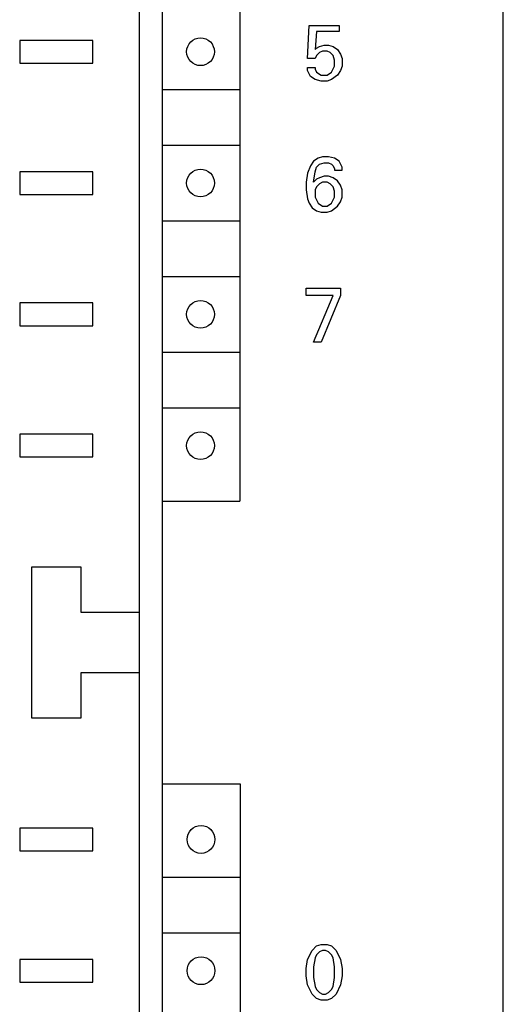
# Model space of a CAD drawing. Extents: x 0 to 594, y 0 to 420.
# Drawn here: x 135 to 154, y 271 to 310 of the extents above; entities that cross this region are included whole.
import ezdxf

# ---------------------------------------------------------------- set-up
doc = ezdxf.new("R2010")
doc.units = 0
doc.header["$LTSCALE"] = 32.67
doc.header["$MEASUREMENT"] = 0
doc.layers.add('20000_FRONT_O', color=7, linetype='CONTINUOUS')

msp = doc.modelspace()

# ---------------------------------------------------------------- linework, layer by layer
at = {"layer": '20000_FRONT_O', "color": 7, "linetype": 'Continuous'}
for p, q in [((139.30127, 222.40798), (139.30127, 347.40798)), ((153.70127, 222.40798), (153.70127, 347.40798)), ((140.20127, 224.80798), (140.20127, 345.00798)), ((143.26204, 341.70798), (143.26204, 290.50798)), ((145.95241, 308.04041), (146.01187, 309.34852)), ((146.01187, 309.34852), (147.20106, 309.34852)), ((147.20106, 309.34852), (147.20106, 309.11068)), ((146.30916, 309.11068), (146.2497, 308.39717)), ((147.20106, 309.11068), (146.30916, 309.11068)), ((134.55127, 308.75798), (134.55127, 307.85798)), ((137.45127, 308.75798), (134.55127, 308.75798)), ((137.45127, 307.85798), (137.45127, 308.75798)), ((146.30916, 308.45663), (146.42808, 308.51609)), ((146.42808, 308.51609), (146.60646, 308.57555)), ((146.60646, 308.57555), (146.78484, 308.57555)), ((146.78484, 308.57555), (146.96322, 308.51609)), ((146.96322, 308.51609), (147.1416, 308.39717)), ((146.2497, 308.39717), (146.30916, 308.45663)), ((146.30916, 308.15933), (146.2497, 308.04041)), ((146.42808, 308.27825), (146.30916, 308.15933)), ((146.547, 308.33771), (146.42808, 308.27825)), ((146.72538, 308.33771), (146.547, 308.33771)), ((146.8443, 308.27825), (146.72538, 308.33771)), ((146.96322, 308.15933), (146.8443, 308.27825)), ((147.02268, 307.98095), (146.96322, 308.15933)), ((147.1416, 308.39717), (147.26051, 308.21879)), ((147.26051, 308.21879), (147.31997, 308.04041)), ((134.55127, 307.85798), (137.45127, 307.85798)), ((146.2497, 308.04041), (145.95241, 308.04041)), ((146.90376, 307.50528), (147.02268, 307.74312)), ((147.02268, 307.74312), (147.02268, 307.98095)), ((147.31997, 307.74312), (147.26051, 307.56474)), ((147.31997, 308.04041), (147.31997, 307.74312)), ((145.95241, 307.56474), (145.95241, 307.68366)), ((145.95241, 307.68366), (146.2497, 307.68366)), ((146.07132, 307.3269), (145.95241, 307.56474)), ((146.2497, 307.20798), (146.07132, 307.3269)), ((146.2497, 307.68366), (146.2497, 307.6242)), ((146.2497, 307.6242), (146.30916, 307.50528)), ((146.30916, 307.50528), (146.48754, 307.38636)), ((146.48754, 307.38636), (146.72538, 307.38636)), ((146.72538, 307.38636), (146.90376, 307.50528)), ((147.1416, 307.38636), (146.90376, 307.20798)), ((147.26051, 307.56474), (147.1416, 307.38636)), ((146.48754, 307.14852), (146.2497, 307.20798)), ((146.72538, 307.14852), (146.48754, 307.14852)), ((146.90376, 307.20798), (146.72538, 307.14852)), ((140.20127, 306.80798), (143.26204, 306.80798)), ((140.20127, 304.60798), (143.26204, 304.60798)), ((146.19024, 303.97014), (146.07132, 303.79177)), ((146.36862, 304.08906), (146.19024, 303.97014)), ((146.30916, 303.73231), (146.42808, 303.85122)), ((146.547, 304.14852), (146.36862, 304.08906)), ((146.42808, 303.85122), (146.60646, 303.91068)), ((146.78484, 304.14852), (146.547, 304.14852)), ((146.60646, 303.91068), (146.78484, 303.91068)), ((147.02268, 304.08906), (146.78484, 304.14852)), ((146.78484, 303.91068), (146.90376, 303.85122)), ((146.90376, 303.85122), (146.96322, 303.79177)), ((147.20106, 303.97014), (147.02268, 304.08906)), ((147.31997, 303.73231), (147.20106, 303.97014)), ((134.55127, 303.55798), (134.55127, 302.65798)), ((137.45127, 303.55798), (134.55127, 303.55798)), ((137.45127, 302.65798), (137.45127, 303.55798)), ((145.95241, 303.49447), (145.89295, 303.13771)), ((146.07132, 303.79177), (145.95241, 303.49447)), ((146.19024, 303.13771), (146.2497, 303.55393)), ((146.2497, 303.55393), (146.30916, 303.73231)), ((146.96322, 303.79177), (147.02268, 303.67285)), ((147.02268, 303.67285), (147.02268, 303.61339)), ((147.02268, 303.61339), (147.31997, 303.61339)), ((147.31997, 303.61339), (147.31997, 303.73231)), ((145.89295, 303.13771), (145.89295, 302.84041)), ((146.30916, 303.25663), (146.19024, 303.13771)), ((146.42808, 303.31609), (146.30916, 303.25663)), ((146.42808, 303.07825), (146.30916, 302.95933)), ((146.60646, 303.37555), (146.42808, 303.31609)), ((146.547, 303.13771), (146.42808, 303.07825)), ((146.72538, 303.13771), (146.547, 303.13771)), ((146.78484, 303.37555), (146.60646, 303.37555)), ((146.8443, 303.07825), (146.72538, 303.13771)), ((146.96322, 303.31609), (146.78484, 303.37555)), ((146.96322, 302.95933), (146.8443, 303.07825)), ((147.1416, 303.19717), (146.96322, 303.31609)), ((147.26051, 303.01879), (147.1416, 303.19717)), ((134.55127, 302.65798), (137.45127, 302.65798)), ((145.89295, 302.84041), (145.95241, 302.48366)), ((146.30916, 302.95933), (146.2497, 302.84041)), ((146.2497, 302.84041), (146.2497, 302.54312)), ((147.02268, 302.78095), (146.96322, 302.95933)), ((147.02268, 302.54312), (147.02268, 302.78095)), ((147.31997, 302.84041), (147.26051, 303.01879)), ((147.31997, 302.54312), (147.31997, 302.84041)), ((145.95241, 302.48366), (146.01187, 302.30528)), ((146.01187, 302.30528), (146.13078, 302.1269)), ((146.2497, 302.54312), (146.36862, 302.30528)), ((146.36862, 302.30528), (146.547, 302.18636)), ((146.72538, 302.18636), (146.90376, 302.30528)), ((146.90376, 302.30528), (147.02268, 302.54312)), ((147.1416, 302.18636), (147.26051, 302.36474)), ((147.26051, 302.36474), (147.31997, 302.54312)), ((146.13078, 302.1269), (146.30916, 302.00798)), ((146.30916, 302.00798), (146.48754, 301.94852)), ((146.48754, 301.94852), (146.72538, 301.94852)), ((146.547, 302.18636), (146.72538, 302.18636)), ((146.72538, 301.94852), (146.90376, 302.00798)), ((146.90376, 302.00798), (147.1416, 302.18636)), ((140.20127, 301.60798), (143.26204, 301.60798)), ((140.20127, 299.40798), (143.26204, 299.40798)), ((145.89295, 298.65123), (145.89295, 298.94852)), ((145.89295, 298.94852), (147.26051, 298.94852)), ((147.26051, 298.94852), (147.26051, 298.65123)), ((134.55127, 298.35798), (134.55127, 297.45798)), ((137.45127, 298.35798), (134.55127, 298.35798)), ((137.45127, 297.45798), (137.45127, 298.35798)), ((146.96322, 298.65123), (145.89295, 298.65123)), ((146.19024, 296.80798), (146.96322, 298.65123)), ((147.26051, 298.65123), (146.48754, 296.80798)), ((134.55127, 297.45798), (137.45127, 297.45798)), ((146.48754, 296.80798), (146.19024, 296.80798)), ((140.20127, 296.40798), (143.26204, 296.40798)), ((140.20127, 294.20798), (143.26204, 294.20798)), ((134.55127, 293.15798), (134.55127, 292.25798)), ((137.45127, 293.15798), (134.55127, 293.15798)), ((137.45127, 292.25798), (137.45127, 293.15798)), ((134.55127, 292.25798), (137.45127, 292.25798)), ((140.20127, 290.50798), (143.26204, 290.50798)), ((135.02627, 281.90798), (135.02627, 287.90798)), ((135.02627, 287.90798), (136.97627, 287.90798)), ((136.97627, 287.90798), (136.97627, 286.10798)), ((136.97627, 286.10798), (139.30127, 286.10798)), ((136.97627, 283.70798), (136.97627, 281.90798)), ((139.30127, 283.70798), (136.97627, 283.70798)), ((136.97627, 281.90798), (135.02627, 281.90798)), ((140.20127, 279.30798), (143.28166, 279.30798)), ((143.28166, 279.30798), (143.28166, 228.10798)), ((134.55127, 277.55798), (134.55127, 276.65798)), ((137.45127, 277.55798), (134.55127, 277.55798)), ((137.45127, 276.65798), (137.45127, 277.55798)), ((134.55127, 276.65798), (137.45127, 276.65798)), ((140.20127, 275.60798), (143.28166, 275.60798)), ((140.20127, 273.40798), (143.28166, 273.40798)), ((145.95241, 272.35393), (146.13078, 272.71069)), ((146.13078, 272.71069), (146.30916, 272.88906)), ((146.30916, 272.88906), (146.48754, 272.94853)), ((146.42808, 272.65122), (146.30916, 272.5323)), ((146.547, 272.71069), (146.42808, 272.65122)), ((146.48754, 272.94853), (146.72538, 272.94853)), ((146.66592, 272.71069), (146.547, 272.71069)), ((146.78484, 272.65122), (146.66592, 272.71069)), ((146.72538, 272.94853), (146.90376, 272.88906)), ((146.90376, 272.5323), (146.78484, 272.65122)), ((146.90376, 272.88906), (147.08214, 272.71069)), ((147.08214, 272.71069), (147.26051, 272.35393)), ((134.55127, 272.35798), (134.55127, 271.45798)), ((137.45127, 272.35798), (134.55127, 272.35798)), ((137.45127, 271.45798), (137.45127, 272.35798)), ((145.89295, 271.99717), (145.95241, 272.35393)), ((146.2497, 272.41338), (146.19024, 272.05663)), ((146.30916, 272.5323), (146.2497, 272.41338)), ((146.96322, 272.41338), (146.90376, 272.5323)), ((147.02268, 272.05663), (146.96322, 272.41338)), ((147.26051, 272.35393), (147.31997, 271.99717)), ((145.89295, 271.69988), (145.89295, 271.99717)), ((146.19024, 272.05663), (146.19024, 271.64041)), ((147.02268, 271.64041), (147.02268, 272.05663)), ((147.31997, 271.99717), (147.31997, 271.69988)), ((134.55127, 271.45798), (137.45127, 271.45798)), ((145.95241, 271.34312), (145.89295, 271.69988)), ((146.19024, 271.64041), (146.2497, 271.28365)), ((146.96322, 271.28365), (147.02268, 271.64041)), ((147.31997, 271.69988), (147.26051, 271.34312)), ((146.13078, 270.98636), (145.95241, 271.34312)), ((146.2497, 271.28365), (146.30916, 271.16474)), ((146.30916, 271.16474), (146.42808, 271.04582)), ((146.78484, 271.04582), (146.90376, 271.16474)), ((146.90376, 271.16474), (146.96322, 271.28365)), ((147.26051, 271.34312), (147.08214, 270.98636)), ((146.30916, 270.80798), (146.13078, 270.98636)), ((146.48754, 270.74852), (146.30916, 270.80798)), ((146.42808, 271.04582), (146.547, 270.98636)), ((146.72538, 270.74852), (146.48754, 270.74852)), ((146.547, 270.98636), (146.66592, 270.98636)), ((146.66592, 270.98636), (146.78484, 271.04582)), ((146.90376, 270.80798), (146.72538, 270.74852)), ((147.08214, 270.98636), (146.90376, 270.80798))]:
    msp.add_line(p, q, dxfattribs=at)
for centre in [(141.71204, 308.30798), (141.71204, 303.10798), (141.71204, 297.90798), (141.71204, 292.70798), (141.73166, 277.10798), (141.73166, 271.90798)]:
    msp.add_circle(centre, 0.55, dxfattribs=at)

doc.saveas('drawing.dxf')
